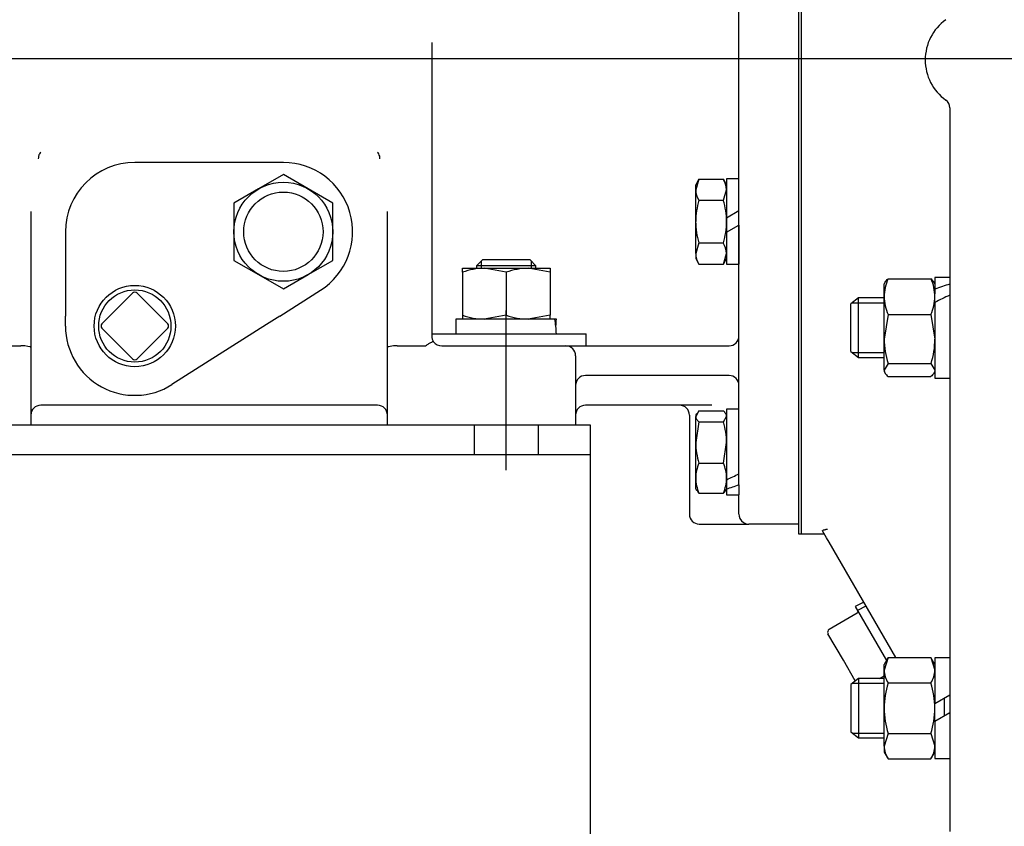
# Model space of a CAD drawing. Units: inches. Extents: x 0 to 17, y 0 to 11.
# Drawn here: x 4.9 to 6.1, y 6 to 7 of the extents above; entities that cross this region are included whole.
import ezdxf
from ezdxf.enums import TextEntityAlignment as Align
from ezdxf.lldxf.tags import DXFTag

# ---------------------------------------------------------------- set-up
doc = ezdxf.new("R2010")
doc.units = ezdxf.units.IN
doc.header["$MEASUREMENT"] = 0
for name, color, linetype in [('26714003', 7, 'Continuous'), ('34624045', 7, 'Continuous'), ('38257210_1', 7, 'Continuous'), ('38272534_2', 7, 'Continuous'), ('38683665_2', 7, 'Continuous'), ('B1007_15991', 7, 'Continuous'), ('B1210_15991', 7, 'Continuous'), ('C1211_15991', 7, 'Continuous'), ('D12_15991', 7, 'Continuous'), ('Default', 7, 'Continuous'), ('DV1_Default', 7, 'Continuous'), ('J10_15991', 7, 'Continuous'), ('J12_15991', 7, 'Continuous'), ('K12_15991', 7, 'Continuous'), ('P12_15079', 7, 'Continuous')]:
    doc.layers.add(name, color=color, linetype=linetype)
doc.styles.add('SEACAD_Arial', font='arial.ttf')
tags = doc.linetypes.add('CENTER2', pattern=[1.125, 0.75, -0.125, 0.125, -0.125]).pattern_tags.tags
tags[10:11] = [DXFTag(74, 4), DXFTag(75, 0), DXFTag(340, '0'), DXFTag(46, 0.0), DXFTag(50, 0.0), DXFTag(44, 0.0), DXFTag(45, 0.0)]
tags[8:9] = [DXFTag(74, 4), DXFTag(75, 0), DXFTag(340, '0'), DXFTag(46, 0.0), DXFTag(50, 0.0), DXFTag(44, 0.0), DXFTag(45, 0.0)]
tags[6:7] = [DXFTag(74, 4), DXFTag(75, 0), DXFTag(340, '0'), DXFTag(46, 0.0), DXFTag(50, 0.0), DXFTag(44, 0.0), DXFTag(45, 0.0)]
tags[4:5] = [DXFTag(74, 4), DXFTag(75, 0), DXFTag(340, '0'), DXFTag(46, 0.0), DXFTag(50, 0.0), DXFTag(44, 0.0), DXFTag(45, 0.0)]
doc.dimstyles.new('Outline', dxfattribs={"dimtxt": 0.125, "dimasz": 0.25, "dimexe": 0.0625, "dimexo": 0.0625, "dimgap": 0.0625, "dimtad": 0, "dimtih": 1, "dimtoh": 1, "dimlfac": 10, "dimzin": 4, "dimdsep": 46, "dimtxsty": 'SEACAD_Arial', "dimblk1": '_SE_FILLED', "dimblk2": '_SE_FILLED', "dimsah": 1, "dimcen": 0.0625, "dimadec": 0, "dimazin": 0, "dimtfac": 1, "dimtofl": 0, "dimtmove": 0, "dimatfit": 3, "dimfxl": 0, "dimtolj": 1, "dimtzin": 4, "dimarcsym": 0})

# ---------------------------------------------------------------- blocks, each defined once
blk = doc.blocks.new('SE3')
at = {"layer": '26714003', "color": 7, "linetype": 'Continuous'}
for p, q in [((5.193, 6.7894), (5.1618, 6.7714)), ((5.2243, 6.7714), (5.193, 6.7894)), ((5.1618, 6.7714), (5.1305, 6.7533)), ((5.2555, 6.7533), (5.2243, 6.7714)), ((5.1305, 6.7533), (5.1305, 6.7172)), ((5.2555, 6.7172), (5.2555, 6.7533)), ((5.1305, 6.7172), (5.1305, 6.6811)), ((5.2555, 6.6811), (5.2555, 6.7172)), ((5.1305, 6.6811), (5.1618, 6.6631)), ((5.2243, 6.6631), (5.2555, 6.6811)), ((5.1618, 6.6631), (5.193, 6.6451)), ((5.193, 6.6451), (5.2243, 6.6631))]:
    blk.add_line(p, q, dxfattribs=at)
for radius in [0.0625, 0.0501]:
    blk.add_circle((5.193, 6.7172), radius, dxfattribs=at)
at = {"layer": '34624045', "color": 7, "linetype": 'Continuous'}
for p, q in [((5.5805, 6.4732), (4.618, 6.4732)), ((5.4337, 6.4732), (5.4337, 6.4357)), ((5.5149, 6.4357), (5.5149, 6.4732)), ((5.5805, 6.3982), (5.5805, 6.4732)), ((5.5805, 6.4357), (4.618, 6.4357)), ((5.5805, 5.5107), (5.5805, 6.3982))]:
    blk.add_line(p, q, dxfattribs=at)
at = {"layer": '38257210_1', "color": 7, "linetype": 'Continuous'}
for p, q in [((5.768, 6.3979), (5.768, 7.5198)), ((5.843, 7.3748), (5.843, 6.3485)), ((5.3803, 6.9494), (5.3803, 6.5857)), ((5.193, 6.8047), (5.0055, 6.8047)), ((4.8743, 6.7427), (4.8743, 6.571)), ((5.3243, 6.571), (5.3243, 6.7427)), ((4.918, 6.7172), (4.918, 6.6107)), ((4.8743, 6.6428), (4.8743, 6.6232)), ((5.1885, 6.6107), (5.2399, 6.6434)), ((4.918, 6.6001), (4.918, 6.6107)), ((4.918, 6.5982), (4.918, 6.6001)), ((5.1718, 6.6001), (5.0524, 6.5244)), ((5.1885, 6.6107), (5.1718, 6.6001)), ((4.8274, 6.5732), (4.8618, 6.5732)), ((4.8743, 6.571), (4.8743, 6.4732)), ((5.3243, 6.4732), (5.3243, 6.571)), ((5.3368, 6.5732), (5.3711, 6.5732)), ((5.3928, 6.5732), (5.4743, 6.5732)), ((5.5751, 6.5732), (5.6118, 6.5732)), ((5.6118, 6.5732), (5.7555, 6.5732)), ((5.5618, 6.5607), (5.5618, 6.4732)), ((5.6118, 6.5357), (5.5743, 6.5357)), ((5.7555, 6.5357), (5.6118, 6.5357)), ((5.3118, 6.4982), (4.8868, 6.4982)), ((5.7338, 6.4982), (5.5743, 6.4982)), ((5.7055, 6.4857), (5.7055, 6.3607)), ((5.768, 6.361), (5.768, 6.3852)), ((5.768, 6.3609), (5.7683, 6.3582)), ((5.7683, 6.3582), (5.7693, 6.3553)), ((5.718, 6.3482), (5.7805, 6.3482)), ((5.843, 6.3482), (5.7805, 6.3482)), ((5.843, 6.3485), (5.843, 6.3482))]:
    blk.add_line(p, q, dxfattribs=at)
for centre, radius, start, end in [((6.1109, 6.9451), 0.7306, 179.133, 179.6619), ((5.3298, 6.4838), 0.5548, 142.9878, 143.275), ((4.8529, 6.4719), 0.5746, 36.73, 37.0072), ((5.3034, 6.8099), 0.0115, 356.7523, 29.4631), ((5.0055, 6.7172), 0.0875, 90, 180), ((5.193, 6.7172), 0.0875, 302.4019, 90), ((5.0055, 6.5982), 0.0875, 180, 302.4019), ((5.3928, 6.5857), 0.0125, 180, 216.0268), ((5.3928, 6.5857), 0.0125, 216.0268, 270), ((5.7555, 6.5857), 0.0125, 270, 0), ((5.3713, 6.5776), 0.00439, 268.3626, 302.8329), ((5.5493, 6.5607), 0.0125, 0, 90), ((5.5743, 6.5232), 0.0125, 90, 180), ((5.7555, 6.5232), 0.0125, 0, 90), ((4.8868, 6.4857), 0.0125, 90, 180), ((5.3118, 6.4857), 0.0125, 0, 90), ((5.5743, 6.4857), 0.0125, 90, 180), ((5.693, 6.4857), 0.0125, 0, 90), ((5.718, 6.3607), 0.0125, 180, 270), ((5.7805, 6.3607), 0.0125, 205.8419, 270)]:
    blk.add_arc(centre, radius, start, end, dxfattribs=at)
for centre, start_param, end_param in [((4.8618, 6.571), 3.141593, 4.712389), ((5.3368, 6.571), 4.712389, 6.283185)]:
    blk.add_ellipse(centre, major_axis=(-0.0125, 0), ratio=0.176327, start_param=start_param, end_param=end_param, dxfattribs=at)
for points, knots in [([(4.8851, 6.8156), (4.8848, 6.8151), (4.8846, 6.8146), (4.8842, 6.8136), (4.8841, 6.8131), (4.8838, 6.8115), (4.8837, 6.8103), (4.8837, 6.8092)], [0, 0, 0, 0, 0.25, 0.25, 0.5, 0.5, 1, 1, 1, 1]), ([(5.3827, 6.5784), (5.3827, 6.5784), (5.3826, 6.5785), (5.3825, 6.5785), (5.3824, 6.5785), (5.3822, 6.5785), (5.382, 6.5785), (5.3815, 6.5784), (5.3812, 6.5783), (5.3806, 6.578), (5.3802, 6.5778), (5.379, 6.5772), (5.3781, 6.5767), (5.3759, 6.5754), (5.3748, 6.5747), (5.3736, 6.5739)], [0, 0, 0, 0, 0.0625, 0.0625, 0.125, 0.125, 0.25, 0.25, 0.375, 0.375, 0.5, 0.5, 0.75, 0.75, 1, 1, 1, 1])]:
    blk.add_open_spline(points, degree=3, knots=knots, dxfattribs=at)
at = {"layer": '38272534_2', "color": 7, "linetype": 'Continuous'}
for p, q in [((5.8466, 7.3741), (5.8466, 6.3357)), ((6.0341, 6.8737), (6.0341, 5.9602)), ((5.8787, 6.3308), (5.8736, 6.3397)), ((5.8466, 6.3357), (5.8759, 6.3357)), ((5.8819, 6.3252), (5.8787, 6.3308)), ((5.966, 6.1797), (5.8819, 6.3252))]:
    blk.add_line(p, q, dxfattribs=at)
for centre, radius, start, end in [((6.0656, 6.9341), 0.0625, 125.7248, 234.2752), ((6.0221, 6.8737), 0.012, 0, 54.2752)]:
    blk.add_arc(centre, radius, start, end, dxfattribs=at)
blk.add_open_spline([(5.8736, 6.3397), (5.8735, 6.3398), (5.8735, 6.34), (5.874, 6.3404), (5.8744, 6.3406), (5.8754, 6.341), (5.8761, 6.3412), (5.8773, 6.3414), (5.8777, 6.3415), (5.8786, 6.3417), (5.8791, 6.3418), (5.8796, 6.3419)], degree=3, knots=[0, 0, 0, 0, 0.25, 0.25, 0.5, 0.5, 0.75, 0.75, 0.875, 0.875, 1, 1, 1, 1], dxfattribs=at)
at = {"layer": '38683665_2', "color": 7, "linetype": 'Continuous'}
for p, q in [((5.843, 7.3748), (5.843, 6.3357)), ((5.8466, 7.3741), (5.8466, 6.3357)), ((5.843, 6.3357), (5.8466, 6.3357))]:
    blk.add_line(p, q, dxfattribs=at)
at = {"layer": 'B1007_15991', "color": 7, "linetype": 'Continuous'}
for p, q in [((5.7175, 6.7837), (5.7134, 6.7703)), ((5.7175, 6.7837), (5.7134, 6.7765)), ((5.7134, 6.7703), (5.7134, 6.7765)), ((5.7175, 6.7837), (5.7483, 6.7837)), ((5.7524, 6.7765), (5.7483, 6.7837)), ((5.7134, 6.73), (5.7134, 6.7703)), ((5.7483, 6.7569), (5.7524, 6.7703)), ((5.7175, 6.7569), (5.7483, 6.7569)), ((5.7134, 6.6898), (5.7134, 6.73)), ((5.7524, 6.7345), (5.7524, 6.73)), ((5.7524, 6.73), (5.7524, 6.7165)), ((5.7175, 6.7032), (5.7134, 6.6898)), ((5.7175, 6.7032), (5.7483, 6.7032)), ((5.7134, 6.6898), (5.7134, 6.6835)), ((5.7483, 6.6763), (5.7524, 6.6898)), ((5.7134, 6.6835), (5.7175, 6.6763)), ((5.7175, 6.6763), (5.7483, 6.6763)), ((5.7483, 6.6763), (5.7524, 6.6835)), ((5.7175, 6.491), (5.7134, 6.4841)), ((5.7146, 6.4877), (5.7134, 6.4856)), ((5.7175, 6.491), (5.7483, 6.491)), ((5.7524, 6.4856), (5.7513, 6.4876)), ((5.7134, 6.4856), (5.7134, 6.4841)), ((5.7134, 6.4512), (5.7134, 6.4841)), ((5.7175, 6.4771), (5.7134, 6.4512)), ((5.7175, 6.4771), (5.7483, 6.4771)), ((5.7483, 6.4771), (5.7524, 6.4841)), ((5.7134, 6.4063), (5.7134, 6.4512)), ((5.7483, 6.4252), (5.7524, 6.4512)), ((5.7175, 6.4252), (5.7483, 6.4252)), ((5.7134, 6.3926), (5.7134, 6.4063)), ((5.7524, 6.4043), (5.7524, 6.3981)), ((5.7134, 6.3926), (5.7146, 6.3906)), ((5.7175, 6.3873), (5.7153, 6.391)), ((5.7513, 6.3907), (5.7524, 6.3926)), ((5.7175, 6.3873), (5.7483, 6.3873))]:
    blk.add_line(p, q, dxfattribs=at)
for centre, radius, start, end in [((5.7262, 6.7695), 0.0262, 1.6642, 32.72), ((5.7396, 6.7711), 0.0262, 181.6642, 212.72), ((5.8079, 6.7292), 0.0945, 162.9421, 179.47), ((5.6579, 6.7292), 0.0945, 0.5301, 17.0579), ((5.8091, 6.7311), 0.0958, 180.6393, 196.9487), ((5.6567, 6.7311), 0.0958, 343.0514, 359.3607), ((5.7262, 6.689), 0.0262, 1.6642, 32.72), ((5.7396, 6.6905), 0.0262, 181.6642, 212.72), ((5.6641, 6.4503), 0.0884, 0.5552, 17.643), ((5.8018, 6.452), 0.0884, 180.5552, 197.643), ((5.7624, 6.4055), 0.049, 156.2221, 179.0965), ((5.7035, 6.4055), 0.049, 0.9036, 23.7778), ((5.7632, 6.4072), 0.0498, 181.0868, 203.5946), ((5.7027, 6.4072), 0.0498, 336.4055, 358.9131)]:
    blk.add_arc(centre, radius, start, end, dxfattribs=at)
for points, knots in [([(5.7524, 6.4841), (5.7524, 6.4847), (5.7523, 6.4852), (5.752, 6.4864), (5.7517, 6.487), (5.7506, 6.4887), (5.7496, 6.4899), (5.7483, 6.491)], [0, 0, 0, 0, 0.25, 0.25, 0.5, 0.5, 1, 1, 1, 1]), ([(5.7134, 6.4841), (5.7134, 6.4835), (5.7135, 6.4829), (5.7139, 6.4817), (5.7142, 6.4811), (5.7152, 6.4794), (5.7163, 6.4782), (5.7175, 6.4771)], [0, 0, 0, 0, 0.25, 0.25, 0.5, 0.5, 1, 1, 1, 1]), ([(5.7515, 6.391), (5.7514, 6.3909), (5.7514, 6.3908), (5.7506, 6.3896), (5.7496, 6.3884), (5.7483, 6.3873)], [0.4624536, 0.4624536, 0.4624536, 0.4624536, 0.5, 0.5, 1, 1, 1, 1])]:
    blk.add_open_spline(points, degree=3, knots=knots, dxfattribs=at)
at = {"layer": 'B1210_15991', "color": 7, "linetype": 'Continuous'}
for p, q in [((5.4443, 6.6817), (5.4368, 6.6742)), ((5.5118, 6.6742), (5.4368, 6.6742)), ((5.4368, 6.6742), (5.4368, 6.6711)), ((5.4428, 6.6802), (5.4428, 6.6711)), ((5.5043, 6.6817), (5.4443, 6.6817)), ((5.5118, 6.6742), (5.5043, 6.6817)), ((5.5058, 6.6802), (5.5058, 6.6711)), ((5.5118, 6.6711), (5.5118, 6.6742))]:
    blk.add_line(p, q, dxfattribs=at)
at = {"layer": 'C1211_15991', "color": 7, "linetype": 'Continuous'}
for p, q in [((5.9189, 6.6336), (5.9091, 6.6261)), ((5.9091, 6.5661), (5.9091, 6.6261)), ((5.9112, 6.6276), (5.9512, 6.6276)), ((5.9189, 6.5586), (5.9189, 6.6336)), ((5.9512, 6.6336), (5.9189, 6.6336)), ((5.9091, 6.5661), (5.9189, 6.5586)), ((5.9112, 6.5646), (5.9512, 6.5646)), ((5.9189, 6.5586), (5.9512, 6.5586)), ((5.9189, 6.1533), (5.9091, 6.1458)), ((5.9189, 6.1533), (5.9189, 6.0783)), ((5.9512, 6.1533), (5.9189, 6.1533)), ((5.9091, 6.1458), (5.9091, 6.0858)), ((5.9112, 6.1473), (5.9512, 6.1473)), ((6.0271, 6.128), (6.0271, 6.1063)), ((5.9091, 6.0858), (5.9189, 6.0783)), ((5.9112, 6.0842), (5.9512, 6.0842)), ((5.9189, 6.0783), (5.9512, 6.0783))]:
    blk.add_line(p, q, dxfattribs=at)
at = {"layer": 'D12_15991', "color": 7, "linetype": 'Continuous'}
for p, q in [((5.419, 6.6711), (5.4466, 6.6711)), ((5.419, 6.6661), (5.419, 6.6711)), ((5.419, 6.6661), (5.419, 6.6119)), ((5.4466, 6.6711), (5.502, 6.6711)), ((5.4743, 6.6661), (5.4466, 6.6711)), ((5.4743, 6.6661), (5.4743, 6.6119)), ((5.502, 6.6711), (5.5296, 6.6711)), ((5.5296, 6.6661), (5.502, 6.6711)), ((5.5296, 6.6711), (5.5296, 6.6661)), ((5.5296, 6.6661), (5.5296, 6.6119)), ((5.9526, 6.6538), (5.9512, 6.6514)), ((5.9512, 6.6352), (5.9512, 6.6514)), ((5.9562, 6.6578), (6.0104, 6.6578)), ((6.0153, 6.6514), (6.014, 6.6538)), ((6.0153, 6.6352), (6.0153, 6.6389)), ((5.9512, 6.5818), (5.9512, 6.6352)), ((6.0153, 6.628), (6.0153, 6.6352)), ((5.419, 6.6119), (5.419, 6.607)), ((5.4743, 6.6119), (5.4466, 6.607)), ((5.5296, 6.6119), (5.502, 6.607)), ((5.5296, 6.607), (5.5296, 6.6119)), ((5.9562, 6.6126), (5.9512, 6.5818)), ((5.9562, 6.6126), (6.0104, 6.6126)), ((6.0104, 6.6126), (6.0153, 6.5818)), ((5.9512, 6.5427), (5.9512, 6.5818)), ((5.9562, 6.5509), (5.9512, 6.5427)), ((5.9562, 6.5509), (6.0104, 6.5509)), ((6.0104, 6.5509), (6.0153, 6.5427)), ((5.9512, 6.5427), (5.9512, 6.5408)), ((5.9512, 6.5408), (5.9526, 6.5384)), ((6.014, 6.5384), (6.0153, 6.5408)), ((5.9562, 6.5344), (6.0104, 6.5344)), ((5.9562, 6.1797), (5.9512, 6.1637)), ((5.9562, 6.1797), (5.9512, 6.1711)), ((5.9562, 6.1797), (6.0104, 6.1797)), ((6.0104, 6.1797), (6.0153, 6.1637)), ((6.0153, 6.1711), (6.0104, 6.1797)), ((5.9512, 6.1637), (5.9512, 6.1711)), ((5.9512, 6.1158), (5.9512, 6.1637)), ((5.9562, 6.1477), (6.0104, 6.1477)), ((5.9512, 6.0679), (5.9512, 6.1158)), ((6.0153, 6.1158), (6.0153, 6.1212)), ((6.0153, 6.0995), (6.0153, 6.1158)), ((5.9562, 6.0838), (5.9512, 6.0679)), ((5.9562, 6.0838), (6.0104, 6.0838)), ((6.0104, 6.0838), (6.0153, 6.0679)), ((5.9512, 6.0679), (5.9512, 6.0605)), ((5.9512, 6.0605), (5.9562, 6.0519)), ((6.0104, 6.0519), (6.0153, 6.0605)), ((5.9562, 6.0519), (6.0104, 6.0519))]:
    blk.add_line(p, q, dxfattribs=at)
for centre, radius, start, end in [((5.4476, 6.5857), 0.0853, 90.6528, 109.6034), ((5.5029, 6.5857), 0.0853, 90.6528, 109.6034), ((6.0095, 6.6343), 0.0583, 156.2221, 179.0965), ((5.9571, 6.6343), 0.0583, 0.9035, 23.7779), ((6.0115, 6.6366), 0.0602, 181.275, 203.4064), ((5.9551, 6.6366), 0.0602, 336.5936, 358.725), ((5.4476, 6.6923), 0.0853, 250.3966, 269.3472), ((5.5029, 6.6923), 0.0853, 250.3966, 269.3472), ((6.0564, 6.5828), 0.1052, 180.5552, 197.643), ((5.9102, 6.5828), 0.1052, 342.357, 359.4448), ((5.9825, 6.1646), 0.0312, 181.6642, 212.72), ((5.9841, 6.1646), 0.0312, 327.28, 358.3358), ((6.0637, 6.1147), 0.1124, 162.9421, 179.47), ((5.9029, 6.1147), 0.1124, 0.53, 17.0579), ((6.0668, 6.1173), 0.1155, 180.752, 196.8359), ((5.8998, 6.1173), 0.1155, 343.1641, 359.248), ((5.9825, 6.0688), 0.0312, 181.6642, 212.72), ((5.9841, 6.0688), 0.0312, 327.28, 358.3358)]:
    blk.add_arc(centre, radius, start, end, dxfattribs=at)
for points, knots in [([(5.9524, 6.6534), (5.9525, 6.6535), (5.9525, 6.6536), (5.9534, 6.6551), (5.9547, 6.6565), (5.9562, 6.6578)], [0.4624535, 0.4624535, 0.4624535, 0.4624535, 0.5, 0.5, 1, 1, 1, 1]), ([(6.0142, 6.6534), (6.0141, 6.6535), (6.0141, 6.6536), (6.0132, 6.6551), (6.0119, 6.6565), (6.0104, 6.6578)], [0.4624535, 0.4624535, 0.4624535, 0.4624535, 0.5, 0.5, 1, 1, 1, 1]), ([(5.9512, 6.5427), (5.9512, 6.542), (5.9514, 6.5413), (5.9518, 6.5399), (5.9521, 6.5392), (5.9534, 6.5371), (5.9547, 6.5357), (5.9562, 6.5344)], [0, 0, 0, 0, 0.25, 0.25, 0.5, 0.5, 1, 1, 1, 1]), ([(6.0142, 6.5388), (6.0141, 6.5387), (6.0141, 6.5386), (6.0132, 6.5371), (6.0119, 6.5357), (6.0104, 6.5344)], [0.4624535, 0.4624535, 0.4624535, 0.4624535, 0.5, 0.5, 1, 1, 1, 1])]:
    blk.add_open_spline(points, degree=3, knots=knots, dxfattribs=at)
at = {"layer": 'DV1_Default', "color": 7, "linetype": 'CENTER2'}
blk.add_line((3.6922, 6.9357), (6.9271, 6.9357), dxfattribs=at)
at = {"layer": 'J10_15991', "color": 7, "linetype": 'Continuous'}
for p, q in [((5.7524, 6.784), (5.7524, 6.7345)), ((5.768, 6.784), (5.7524, 6.784)), ((5.768, 6.7435), (5.7524, 6.7345)), ((5.7524, 6.7165), (5.768, 6.7255)), ((5.768, 6.7255), (5.768, 6.6761)), ((5.7524, 6.7165), (5.7524, 6.6761)), ((5.7524, 6.6761), (5.768, 6.6761)), ((5.7524, 6.4931), (5.7524, 6.4043)), ((5.768, 6.4931), (5.7524, 6.4931)), ((5.768, 6.3979), (5.768, 6.4118)), ((5.7524, 6.3981), (5.7524, 6.3927)), ((5.7524, 6.3927), (5.7524, 6.3852)), ((5.768, 6.3979), (5.768, 6.3852)), ((5.7524, 6.3852), (5.768, 6.3852))]:
    blk.add_line(p, q, dxfattribs=at)
for centre, major_axis, start_param, end_param in [((5.7446, 6.4391), (0.0922, 0.0438), 4.635083, 4.804625), ((5.7758, 6.4391), (-0.0922, -0.0438), 1.15681, 1.326351)]:
    blk.add_ellipse(centre, major_axis=major_axis, ratio=0.341999, start_param=start_param, end_param=end_param, dxfattribs=at)
at = {"layer": 'J12_15991', "color": 7, "linetype": 'Continuous'}
for p, q in [((6.0153, 6.6596), (6.0153, 6.6447)), ((6.0341, 6.6596), (6.0153, 6.6596)), ((6.0153, 6.6447), (6.0153, 6.6389)), ((6.0153, 6.628), (6.0153, 6.5325)), ((5.5357, 6.607), (5.4107, 6.607)), ((5.4107, 6.607), (5.4107, 6.5882)), ((5.5376, 6.607), (5.5357, 6.607)), ((6.0153, 6.5325), (6.0341, 6.5325)), ((6.0153, 6.1793), (6.0153, 6.1212)), ((6.0341, 6.1793), (6.0153, 6.1793)), ((6.0341, 6.1321), (6.0153, 6.1212)), ((6.0153, 6.0995), (6.0341, 6.1104)), ((6.0153, 6.0995), (6.0153, 6.0522)), ((6.0153, 6.0522), (6.0341, 6.0522))]:
    blk.add_line(p, q, dxfattribs=at)
for centre, major_axis, ratio, start_param, end_param in [((6.0059, 6.5961), (0.1087, 0.0516), 0.341999, 1.150836, 1.324418), ((6.0435, 6.5961), (-0.1087, -0.0516), 0.341999, 4.637017, 4.810599), ((5.4743, 6.5788), (0, 0.1101), 0.57735, 4.797892, 4.971474), ((5.4743, 6.6164), (0, -0.1101), 0.57735, 1.399157, 1.485293)]:
    blk.add_ellipse(centre, major_axis=major_axis, ratio=ratio, start_param=start_param, end_param=end_param, dxfattribs=at)
at = {"layer": 'K12_15991', "color": 7, "linetype": 'Continuous'}
for p, q in [((5.3803, 6.5882), (5.5751, 6.5882)), ((5.5751, 6.5732), (5.5751, 6.5882)), ((5.3928, 6.5732), (5.5751, 6.5732))]:
    blk.add_line(p, q, dxfattribs=at)
at = {"layer": 'P12_15079', "color": 7, "linetype": 'Continuous'}
for p, q in [((4.964, 6.6011), (5.0027, 6.6397)), ((5.0084, 6.6397), (5.0471, 6.6011)), ((5.0027, 6.5567), (4.964, 6.5954)), ((5.0471, 6.5954), (5.0084, 6.5567)), ((5.9255, 6.2498), (5.9148, 6.2442)), ((5.9148, 6.2442), (5.9541, 6.1761)), ((5.9281, 6.2447), (5.9177, 6.2393)), ((5.9174, 6.2358), (5.8819, 6.2153)), ((5.8998, 6.1763), (5.8804, 6.2098)), ((5.9149, 6.1502), (5.8998, 6.1763)), ((5.9452, 6.1533), (5.9512, 6.1568))]:
    blk.add_line(p, q, dxfattribs=at)
for radius in [0.0513, 0.0456]:
    blk.add_circle((5.0055, 6.5982), radius, dxfattribs=at)
for centre, radius, start, end in [((5.0055, 6.6369), 0.004, 45, 135), ((4.9669, 6.5982), 0.004, 135, 225), ((5.0442, 6.5982), 0.004, 315, 45), ((5.0055, 6.5596), 0.004, 225, 315), ((5.9164, 6.2375), 0.002, 300, 30), ((5.8839, 6.2118), 0.004, 120, 210)]:
    blk.add_arc(centre, radius, start, end, dxfattribs=at)
blk = doc.blocks.new('DMBLK5')
at = {"layer": 'Default', "linetype": 'Continuous'}
for points in [[(5.2243, 4.7205), (5.4743, 4.7622), (5.2243, 4.8038)], [(6.6091, 4.7205), (6.6091, 4.8038), (6.3591, 4.7622)]]:
    blk.add_hatch(color=7, dxfattribs=at).paths.add_polyline_path(points)
at = {"layer": 'Default', "color": 7, "linetype": 'Continuous'}
for p, q in [((6.3591, 7.9482), (6.3591, 4.6997)), ((5.4743, 2.719), (5.4743, 4.8247)), ((5.4743, 4.7622), (4.9743, 4.7622)), ((6.8591, 4.7622), (6.3591, 4.7622))]:
    blk.add_line(p, q, dxfattribs=at)
at = {"layer": 'Default', "color": 7, "linetype": 'Continuous', "style": 'SEACAD_Arial'}
for s, p in [('8.85', (5.6966, 4.9184)), ('[', (5.5852, 4.7309)), (']', (6.1993, 4.7309)), ('224,8', (5.6966, 4.7309))]:
    blk.add_text(s, height=0.125, dxfattribs=at).set_placement(p, align=Align.TOP_LEFT)
blk = doc.blocks.new('_SE_FILLED')
at = {"color": 0}
blk.add_line((0, 0), (-1, 0), dxfattribs=at)
blk.add_solid([(0, 0), (-1, -0.1665), (-1, 0.1665), (0, 0)], dxfattribs=at)

msp = doc.modelspace()

# ---------------------------------------------------------------- linework, layer by layer
at = {"layer": 'Default', "color": 7, "linetype": 'CENTER2'}
msp.add_line((5.4743, 6.4162), (5.4743, 6.6179), dxfattribs=at)

# ---------------------------------------------------------------- block references
at = {"layer": 'Default'}
msp.add_blockref('SE3', (0, 0), dxfattribs=at)

# ---------------------------------------------------------------- dimensions: what is measured, and where the dimension line sits
at = {"layer": 'Default', "color": 7, "linetype": 'Continuous'}
dim = msp.add_linear_dim(base=(5.4743, 4.7622), p1=(6.3591, 8.0107), p2=(5.4743, 2.6565), text='\\A1;<>', dimstyle='Outline', override={"dimpost": '\\X'}, dxfattribs=at)
dim.commit()
dim.dimension.update_dxf_attribs({"geometry": 'DMBLK5', "text_midpoint": (5.9167, 4.7622), "dimtype": 160})

doc.saveas('drawing.dxf')
